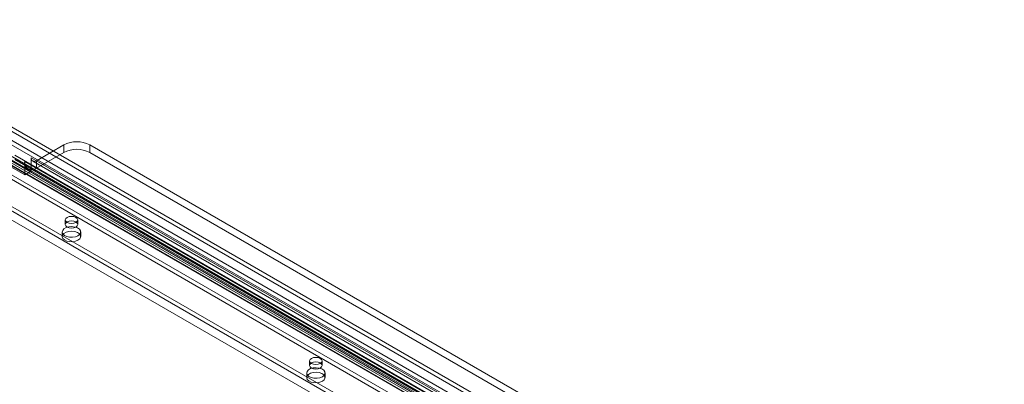
# Model space of a CAD drawing. Units: millimetres. Extents: x 0 to 420, y 0 to 297.
# Drawn here: x 307 to 345, y 127 to 141 of the extents above; entities that cross this region are included whole.
import ezdxf

# ---------------------------------------------------------------- set-up
doc = ezdxf.new("R2010")
doc.units = ezdxf.units.MM

msp = doc.modelspace()

# ---------------------------------------------------------------- linework, layer by layer
at = {"color": 7, "linetype": 'Continuous', "lineweight": 15}
for p, q in [((299.068, 140.85), (391.179, 87.675)), ((391.186, 88.021), (299.364, 141.029)), ((391.338, 88.108), (299.515, 141.117)), ((391.179, 87.5), (299.068, 140.675)), ((303.808, 137.355), (307.495, 135.227)), ((303.556, 137.21), (307.243, 135.081)), ((308.758, 136.248), (307.697, 135.635)), ((308.758, 136.248), (308.758, 135.956)), ((379.974, 95.719), (309.768, 136.248)), ((309.768, 135.956), (309.768, 136.248)), ((342.056, 115.232), (306.195, 135.934)), ((306.452, 135.96), (342.313, 115.258)), ((342.533, 115.13), (306.673, 135.832)), ((306.859, 135.851), (342.719, 115.149)), ((308.758, 135.956), (307.697, 135.344)), ((379.974, 95.427), (309.768, 135.956)), ((342.056, 115.057), (306.195, 135.759)), ((306.345, 135.774), (342.206, 115.072)), ((342.426, 114.945), (306.566, 135.647)), ((306.637, 135.489), (341.487, 115.371)), ((306.859, 135.676), (342.719, 114.974)), ((307.243, 135.606), (307.243, 135.081)), ((307.243, 135.606), (378.458, 94.494)), ((307.495, 135.752), (378.711, 94.64)), ((307.495, 135.282), (307.495, 135.752)), ((307.554, 135.621), (378.77, 94.509)), ((307.697, 135.635), (307.697, 135.344)), ((378.913, 94.523), (307.697, 135.635)), ((306.637, 135.139), (341.487, 115.021)), ((307.495, 135.227), (307.243, 135.081)), ((307.376, 135.312), (378.592, 94.2)), ((307.495, 135.227), (307.495, 135.282)), ((378.913, 94.232), (307.697, 135.344)), ((306.637, 134.964), (341.487, 114.846)), ((306.586, 133.769), (338.507, 115.341)), ((338.507, 115.516), (306.687, 133.886)), ((338.507, 115.341), (306.687, 133.711)), ((306.586, 133.419), (338.507, 114.991)), ((308.818, 133.332), (308.818, 133.157)), ((309.304, 133.157), (309.304, 133.332)), ((308.704, 132.865), (308.704, 132.69)), ((309.418, 132.69), (309.418, 132.865)), ((318.314, 127.85), (318.314, 127.675)), ((318.799, 127.675), (318.799, 127.85)), ((318.199, 127.383), (318.199, 127.208)), ((318.914, 127.208), (318.914, 127.383))]:
    msp.add_line(p, q, dxfattribs=at)
at = {"color": 7, "linetype": 'Continuous', "lineweight": 15, "flags": 128}
for points in [[(309.233, 133.431), (309.154, 133.461), (309.061, 133.472), (308.968, 133.461), (308.889, 133.431), (308.837, 133.385), (308.818, 133.332), (308.837, 133.278), (308.889, 133.232), (308.968, 133.202), (309.061, 133.191), (309.154, 133.202), (309.233, 133.232), (309.285, 133.278), (309.304, 133.332), (309.285, 133.385), (309.233, 133.431)], [(308.889, 133.256), (308.837, 133.21), (308.818, 133.157), (308.837, 133.103), (308.889, 133.057), (308.968, 133.027), (309.061, 133.016), (309.154, 133.027), (309.233, 133.057), (309.285, 133.103), (309.304, 133.157), (309.285, 133.21), (309.233, 133.256), (309.154, 133.286), (309.061, 133.297), (308.968, 133.286), (308.889, 133.256)], [(309.314, 132.719), (309.218, 132.68), (309.105, 132.66), (308.988, 132.663), (308.878, 132.688), (308.788, 132.732), (308.728, 132.79), (308.704, 132.856), (308.719, 132.924), (308.77, 132.985), (308.853, 133.033), (308.959, 133.063), (309.076, 133.071), (309.191, 133.057), (309.292, 133.022), (309.368, 132.971), (309.411, 132.907), (309.415, 132.839), (309.382, 132.774), (309.314, 132.719)], [(309.314, 132.544), (309.218, 132.505), (309.105, 132.485), (308.988, 132.488), (308.878, 132.513), (308.788, 132.557), (308.728, 132.615), (308.704, 132.681), (308.719, 132.749), (308.77, 132.81), (308.853, 132.858), (308.959, 132.888), (309.076, 132.896), (309.191, 132.882), (309.292, 132.847), (309.368, 132.796), (309.411, 132.732), (309.415, 132.665), (309.382, 132.599), (309.314, 132.544)], [(318.728, 127.949), (318.649, 127.98), (318.556, 127.99), (318.464, 127.98), (318.385, 127.949), (318.332, 127.904), (318.314, 127.85), (318.332, 127.796), (318.385, 127.751), (318.464, 127.72), (318.556, 127.71), (318.649, 127.72), (318.728, 127.751), (318.781, 127.796), (318.799, 127.85), (318.781, 127.904), (318.728, 127.949)], [(318.385, 127.774), (318.332, 127.729), (318.314, 127.675), (318.332, 127.621), (318.385, 127.576), (318.464, 127.545), (318.556, 127.535), (318.649, 127.545), (318.728, 127.576), (318.781, 127.621), (318.799, 127.675), (318.781, 127.729), (318.728, 127.774), (318.649, 127.805), (318.556, 127.815), (318.464, 127.805), (318.385, 127.774)], [(318.809, 127.238), (318.713, 127.198), (318.601, 127.179), (318.483, 127.182), (318.374, 127.206), (318.284, 127.25), (318.224, 127.308), (318.2, 127.375), (318.214, 127.442), (318.266, 127.503), (318.349, 127.551), (318.455, 127.581), (318.571, 127.589), (318.686, 127.575), (318.787, 127.541), (318.863, 127.489), (318.906, 127.426), (318.911, 127.358), (318.877, 127.293), (318.809, 127.238)], [(318.809, 127.063), (318.713, 127.023), (318.601, 127.004), (318.483, 127.007), (318.374, 127.031), (318.284, 127.075), (318.224, 127.133), (318.2, 127.2), (318.214, 127.267), (318.266, 127.328), (318.349, 127.376), (318.455, 127.406), (318.571, 127.414), (318.686, 127.4), (318.787, 127.366), (318.863, 127.314), (318.906, 127.251), (318.911, 127.183), (318.877, 127.118), (318.809, 127.063)]]:
    msp.add_lwpolyline(points, dxfattribs=at)
at = {"color": 7, "linetype": 'Continuous', "lineweight": 15}
for centre, radius, start, end in [((309.263, 135.273), 1.098, 62.6097, 117.3903), ((309.263, 134.981), 1.098, 62.6097, 117.3903), ((307.516, 135.558), 0.277, 170.0657, 265.7276), ((307.618, 135.732), 0.125, 170.786, 309.2033), ((307.478, 135.697), 0.416, 272.322, 301.766)]:
    msp.add_arc(centre, radius, start, end, dxfattribs=at)

doc.saveas('drawing.dxf')
